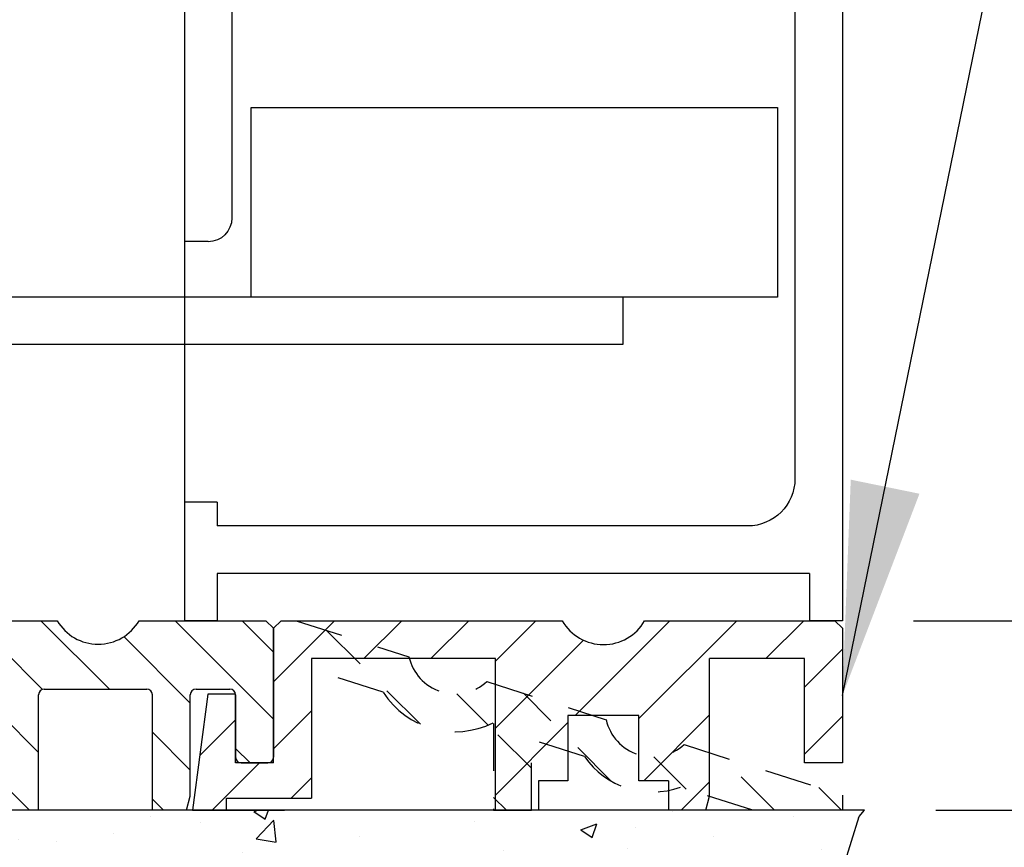
# Model space of a CAD drawing. Extents: x 120 to 1329, y 793 to 1142.
# Drawn here: x 1223 to 1225, y 1027 to 1030 of the extents above; entities that cross this region are included whole.
import ezdxf

# ---------------------------------------------------------------- set-up
doc = ezdxf.new("R2010")
doc.units = 0
doc.header["$MEASUREMENT"] = 0
doc.header["$PDMODE"] = 2
doc.header["$PDSIZE"] = -2
doc.linetypes.add('HIDDEN2', pattern=[0.1875, 0.125, -0.0625])
doc.layers.get('DEFPOINTS').update_dxf_attribs({"linetype": 'CONTINUOUS'})
for name, color, linetype in [('G-DETL-DIMS', 31, 'CONTINUOUS'), ('G-DETL-FINE', 32, 'CONTINUOUS'), ('G-DETL-HIDN', 32, 'HIDDEN2'), ('G-DETL-HTCH', 32, 'CONTINUOUS')]:
    doc.layers.add(name, color=color, linetype=linetype)
doc.styles.get("Standard").update_dxf_attribs({"font": 'romans.shx'})
doc.dimstyles.new('DIM6', dxfattribs={"dimscale": 6, "dimtxt": 0.09375, "dimasz": 0.09375, "dimexe": 0.0625, "dimexo": 0.03125, "dimgap": 0.03125, "dimtad": 1, "dimdec": 3, "dimzin": 4, "dimdsep": 46, "dimlunit": 5, "dimtxsty": 'Standard', "dimcen": -0.0625, "dimadec": 0, "dimazin": 0, "dimtfac": 1, "dimtdec": 3, "dimtofl": 0, "dimtmove": 0, "dimatfit": 3, "dimfxl": 0.06, "dimfrac": 2, "dimtolj": 1, "dimtzin": 4, "dimarcsym": 0})
doc.dimstyles.new('DIM6$7', dxfattribs={"dimscale": 6, "dimtxt": 0.09375, "dimasz": 0.09375, "dimexe": 0.0625, "dimexo": 0.03125, "dimgap": 0.03125, "dimtad": 0, "dimdec": 3, "dimzin": 4, "dimdsep": 46, "dimlunit": 5, "dimtxsty": 'Standard', "dimcen": -0.0625, "dimadec": 0, "dimazin": 0, "dimtfac": 1, "dimtdec": 3, "dimtofl": 0, "dimtmove": 0, "dimatfit": 3, "dimfxl": 0.06, "dimfrac": 2, "dimtolj": 1, "dimtzin": 4, "dimarcsym": 0})

# ---------------------------------------------------------------- blocks, each defined once
blk = doc.blocks.new('*D126')
at = {"layer": 'DEFPOINTS', "color": 0, "transparency": 16777216}
for p in [(1223.0647, 1048.3049), (1233.6837, 1048.3049), (1224.9597, 1028.0657)]:
    blk.add_point(p, dxfattribs=at)
at = {"layer": 'G-DETL-DIMS', "color": 0, "lineweight": -2, "transparency": 16777216}
for p, q in [((1223.2522, 1048.3049), (1234.0587, 1048.3049)), ((1233.6837, 1028.6282), (1233.6837, 1047.7424)), ((1225.1472, 1028.0657), (1234.0587, 1028.0657))]:
    blk.add_line(p, q, dxfattribs=at)
at = {"layer": 'G-DETL-DIMS', "color": 0, "transparency": 16777216}
for points in [[(1233.5899, 1047.7424), (1233.7774, 1047.7424), (1233.6837, 1048.3049)], [(1233.5899, 1028.6282), (1233.7774, 1028.6282), (1233.6837, 1028.0657)]]:
    blk.add_solid(points, dxfattribs=at)
at = {"layer": 'G-DETL-DIMS', "color": 0, "transparency": 16777216, "insert": (1233.0676, 1039.8294), "char_height": 0.5625, "attachment_point": 5, "rotation": 90}
blk.add_mtext('\\A1;82 1/2" [2096] CLEAR OPENING', dxfattribs=at)
blk = doc.blocks.new('*D128')
at = {"layer": 'DEFPOINTS', "color": 0, "transparency": 16777216}
for p in [(1224.9599, 1057.3049), (1235.4929, 1057.3049), (1225.0185, 1027.5657)]:
    blk.add_point(p, dxfattribs=at)
at = {"layer": 'G-DETL-DIMS', "color": 0, "lineweight": -2, "transparency": 16777216}
for p, q in [((1225.1474, 1057.3049), (1235.8679, 1057.3049)), ((1235.4929, 1028.1282), (1235.4929, 1056.7424)), ((1225.206, 1027.5657), (1235.8679, 1027.5657))]:
    blk.add_line(p, q, dxfattribs=at)
at = {"layer": 'G-DETL-DIMS', "color": 0, "transparency": 16777216}
for points in [[(1235.3992, 1056.7424), (1235.5867, 1056.7424), (1235.4929, 1057.3049)], [(1235.3992, 1028.1282), (1235.5867, 1028.1282), (1235.4929, 1027.5657)]]:
    blk.add_solid(points, dxfattribs=at)
at = {"layer": 'G-DETL-DIMS', "color": 0, "transparency": 16777216, "insert": (1234.8769, 1044.3294), "char_height": 0.5625, "attachment_point": 5, "rotation": 90}
blk.add_mtext('\\A1;92" [2337] PACKAGE HEIGHT', dxfattribs=at)
blk = doc.blocks.new('*D130')
at = {"layer": 'DEFPOINTS', "color": 0, "transparency": 16777216}
for p in [(1224.9597, 1062.0709), (1236.745, 1062.0709), (1225.0185, 1027.5657)]:
    blk.add_point(p, dxfattribs=at)
at = {"layer": 'G-DETL-DIMS', "color": 0, "lineweight": -2, "transparency": 16777216}
for p, q in [((1225.1472, 1062.0709), (1237.12, 1062.0709)), ((1236.745, 1028.1282), (1236.745, 1061.5084)), ((1225.206, 1027.5657), (1237.12, 1027.5657))]:
    blk.add_line(p, q, dxfattribs=at)
at = {"layer": 'G-DETL-DIMS', "color": 0, "transparency": 16777216}
for points in [[(1236.6512, 1061.5084), (1236.8387, 1061.5084), (1236.745, 1062.0709)], [(1236.6512, 1028.1282), (1236.8387, 1028.1282), (1236.745, 1027.5657)]]:
    blk.add_solid(points, dxfattribs=at)
at = {"layer": 'G-DETL-DIMS', "color": 0, "transparency": 16777216, "insert": (1236.2762, 1046.7124), "char_height": 0.5625, "attachment_point": 5, "rotation": 90}
blk.add_mtext('\\A1;PACKAGE HEIGHT WITH TRANSOM', dxfattribs=at)
blk = doc.blocks.new('*D131')
at = {"layer": 'DEFPOINTS', "color": 0, "transparency": 16777216}
for p in [(1224.9597, 1062.3209), (1237.9188, 1062.3209), (1225.0185, 1027.5657)]:
    blk.add_point(p, dxfattribs=at)
at = {"layer": 'G-DETL-DIMS', "color": 0, "lineweight": -2, "transparency": 16777216}
for p, q in [((1225.1472, 1062.3209), (1238.2938, 1062.3209)), ((1237.9188, 1028.1282), (1237.9188, 1061.7584)), ((1225.206, 1027.5657), (1238.2938, 1027.5657))]:
    blk.add_line(p, q, dxfattribs=at)
at = {"layer": 'G-DETL-DIMS', "color": 0, "transparency": 16777216}
for points in [[(1237.8251, 1061.7584), (1238.0126, 1061.7584), (1237.9188, 1062.3209)], [(1237.8251, 1028.1282), (1238.0126, 1028.1282), (1237.9188, 1027.5657)]]:
    blk.add_solid(points, dxfattribs=at)
at = {"layer": 'G-DETL-DIMS', "color": 0, "transparency": 16777216, "insert": (1237.4501, 1046.8374), "char_height": 0.5625, "attachment_point": 5, "rotation": 90}
blk.add_mtext('\\A1;ROUGH OPENING', dxfattribs=at)

msp = doc.modelspace()

# ---------------------------------------------------------------- hatches: boundary and pattern name
at = {"layer": 'G-DETL-FINE'}
h = msp.add_hatch(dxfattribs=at)
h.set_pattern_fill('ANSI31', color=256, angle=90, style=0)
h.set_pattern_definition([(135, (94.07232, 1022.64022), (-0.088388348, -0.088388348), [])])
h.paths.add_polyline_path([(1222.7102, 1027.9892, -0.339454), (1222.7028, 1027.9796), (1222.6598, 1027.9681, -0.493145), (1222.6472, 1027.9777), (1222.6472, 1028.0657), (1222.8893, 1028.0657, 0.571094), (1223.1046, 1028.0647, 0.002392), (1223.1052, 1028.0657), (1223.4397, 1028.0657), (1223.4597, 1028.0457), (1223.4597, 1027.7057, -0.414214), (1223.4447, 1027.6907), (1223.3747, 1027.6907, -0.414214), (1223.3597, 1027.7057), (1223.3597, 1027.8702, 0.414214), (1223.3447, 1027.8852), (1223.2552, 1027.8852, 0.414214), (1223.2402, 1027.8702), (1223.2402, 1027.603), (1223.2302, 1027.5657), (1223.1402, 1027.5657), (1223.1402, 1027.8702, 0.414214), (1223.1252, 1027.8852), (1222.8552, 1027.8852, 0.414214), (1222.8402, 1027.8702), (1222.8402, 1027.5657), (1222.0782, 1027.5657), (1222.0782, 1027.6357), (1221.8412, 1027.6357), (1221.8412, 1027.5657), (1221.0792, 1027.5657), (1221.0792, 1027.8702, 0.414214), (1221.0642, 1027.8852), (1220.7942, 1027.8852, 0.415546), (1220.7792, 1027.8702, -0.001137), (1220.7792, 1027.8702), (1220.7792, 1027.5657), (1220.6892, 1027.5657), (1220.6792, 1027.603), (1220.6792, 1027.8702, 0.414214), (1220.6642, 1027.8852), (1220.5747, 1027.8852, 0.414214), (1220.5597, 1027.8702), (1220.5597, 1027.7057, -0.414214), (1220.5447, 1027.6907), (1220.4747, 1027.6907, -0.414214), (1220.4597, 1027.7057), (1220.4597, 1028.0457), (1220.4797, 1028.0657), (1220.8143, 1028.0657, 0.57428), (1221.0302, 1028.0657, -0.000007), (1221.0302, 1028.0657), (1221.2722, 1028.0657), (1221.2722, 1027.9777, -0.493145), (1221.2597, 1027.9681), (1221.2167, 1027.9796, -0.339454), (1221.2092, 1027.9892), (1221.2092, 1027.9937, 0.57735), (1221.1867, 1028.0067, 0.267949), (1221.1792, 1027.9937), (1221.1792, 1027.7317, 1), (1221.2092, 1027.7317), (1221.2092, 1027.7362, -0.339454), (1221.2167, 1027.7459), (1221.2597, 1027.7574, -0.493145), (1221.2722, 1027.7477), (1221.2722, 1027.6357), (1221.7412, 1027.6357), (1221.7412, 1027.7477, -0.493145), (1221.7538, 1027.7574), (1221.7968, 1027.7459, -0.339454), (1221.8042, 1027.7362), (1221.8042, 1027.7317, 1), (1221.8342, 1027.7317), (1221.8342, 1027.9937, 0.57735), (1221.8117, 1028.0067, 0.267949), (1221.8042, 1027.9937), (1221.8042, 1027.9892, -0.339454), (1221.7968, 1027.9796), (1221.7538, 1027.9681, -0.493145), (1221.7412, 1027.9777), (1221.7412, 1028.0657), (1222.1782, 1028.0657), (1222.1782, 1027.9777, -0.493145), (1222.1657, 1027.9681), (1222.1227, 1027.9796, -0.339454), (1222.1152, 1027.9892), (1222.1152, 1027.9937, 0.57735), (1222.0927, 1028.0067, 0.267949), (1222.0852, 1027.9937), (1222.0852, 1027.7317, 1), (1222.1152, 1027.7317), (1222.1152, 1027.7362, -0.339454), (1222.1227, 1027.7459), (1222.1657, 1027.7574, -0.493145), (1222.1782, 1027.7477), (1222.1782, 1027.6357), (1222.6472, 1027.6357), (1222.6472, 1027.7477, -0.493145), (1222.6598, 1027.7574), (1222.7028, 1027.7459, -0.339454), (1222.7102, 1027.7362), (1222.7102, 1027.7317, 1), (1222.7402, 1027.7317), (1222.7402, 1027.9937, 0.57735), (1222.7177, 1028.0067, 0.267949), (1222.7102, 1027.9937)])
h = msp.add_hatch(dxfattribs=at)
h.set_pattern_fill('ANSI31', color=256, style=0)
h.set_pattern_definition([(45, (94.07232, 1022.64022), (-0.088388348, 0.088388348), [])])
h.paths.add_polyline_path([(1224.2212, 1028.0657), (1223.4797, 1028.0657), (1223.4597, 1028.0457), (1223.4597, 1027.6907), (1223.3597, 1027.6907), (1223.3597, 1027.8702, 0.02456), (1223.3597, 1027.8717), (1223.2866, 1027.8717), (1223.2457, 1027.5657), (1223.3357, 1027.5657), (1223.3357, 1027.5977), (1223.5597, 1027.5977), (1223.5597, 1027.9657), (1224.0447, 1027.9657), (1224.0447, 1027.5657), (1224.1582, 1027.5657), (1224.1582, 1027.6437), (1224.2362, 1027.6437), (1224.2362, 1027.8157), (1224.4232, 1027.8157), (1224.4232, 1027.6437), (1224.5012, 1027.6437), (1224.5012, 1027.5657), (1224.5997, 1027.5657), (1224.6097, 1027.603), (1224.6097, 1027.9657), (1224.8597, 1027.9657), (1224.8597, 1027.6907), (1224.9597, 1027.6907), (1224.9597, 1028.0457), (1224.9397, 1028.0657), (1224.4383, 1028.0657, -0.580429)])
at = {"layer": 'G-DETL-HTCH'}
h = msp.add_hatch(dxfattribs=at)
h.set_pattern_fill('AR-CONC', color=256, scale=0.06, style=0)
h.set_pattern_definition([(50, (123.80734, 1004.53425), (0.43035273, -0.03765099), [0.04499965, -0.49499612]), (355, (123.80734, 1004.53425), (-0.08325015, 0.45131174), [0.03599972, -0.3959969]), (100.451444, (123.8432, 1004.5311), (0.34710259, 0.41366075), [0.03824382, -0.42068197]), (46.1842, (123.80734, 1004.65425), (0.64033978, -0.0993108), [0.06749947, -0.74249418]), (96.635635, (123.8607, 1004.646), (0.56079277, 0.58446658), [0.05736576, -0.6310233]), (351.184164, (123.80734, 1004.65425), (0.56079277, 0.58446658), [0.05399958, -0.59399534]), (21, (123.86734, 1004.62425), (0.35814142, -0.24156944), [0.04499965, -0.49499612]), (326, (123.86734, 1004.62425), (0.14598805, 0.43508661), [0.03599972, -0.3959969]), (71.451445, (123.8972, 1004.6041), (0.50412947, 0.19351717), [0.03824381, -0.42068197]), (37.5, (123.80734, 1004.53425), (0.007295856, 0.199734745), [0, -0.39119693, 0, -0.401996846, 0, -0.39749688]), (7.5, (123.80734, 1004.53425), (0.157840484, 0.23664517), [0, -0.2291982, 0, -0.382197, 0, -0.15149881]), (327.5, (123.67355, 1004.53425), (0.32029095, -0.013532817), [0, -0.149998823, 0, -0.46799633, 0, -0.62099513]), (317.5, (123.61355, 1004.53425), (0.34990896, 0.06006252), [0, -0.19499847, 0, -0.31079756, 0, -0.44099654])])
h.paths.add_polyline_path([(1224.7727, 1027.2326), (1224.9432, 1027.3543), (1225.004, 1027.549), (1225.0185, 1027.5657), (1224.7573, 1027.5657), (1218.7744, 1027.5657), (1218.8175, 1027.4881), (1218.9271, 1027.403), (1219.0611, 1027.3543), (1219.2316, 1027.3178), (1219.4143, 1027.2691), (1219.4873, 1027.2082), (1219.6091, 1027.0987), (1219.6944, 1027.0378), (1219.8527, 1027.0013), (1220.0841, 1027.0013), (1220.3033, 1027.0013), (1220.4981, 1027.0135), (1220.6686, 1027.0135), (1220.8148, 1026.9648), (1220.9974, 1026.9161), (1221.3262, 1026.9283), (1221.4724, 1026.9526), (1221.7281, 1026.9526), (1221.8621, 1026.9526), (1222.1056, 1026.9283), (1222.2761, 1026.8918), (1222.4832, 1026.904), (1222.8972, 1026.977), (1222.9946, 1027.0135), (1223.2139, 1027.0378), (1223.4331, 1027.0378), (1223.5548, 1027.0013), (1223.7132, 1026.9648), (1224.042, 1026.9405), (1224.2977, 1026.9892), (1224.3221, 1027.0987), (1224.5413, 1027.123)])

# ---------------------------------------------------------------- linework, layer by layer
at = {"layer": 'G-DETL-FINE'}
for p, q in [((1223.2247, 1032.3157), (1223.2247, 1029.0657)), ((1224.9597, 1032.3157), (1224.9597, 1028.0657)), ((1223.3497, 1029.9099), (1223.3497, 1029.1281)), ((1224.8347, 1029.9099), (1224.8347, 1028.4407)), ((1223.4011, 1028.9193), (1223.4011, 1029.4193)), ((1223.4011, 1029.4193), (1224.7886, 1029.4193)), ((1224.7886, 1029.4193), (1224.7886, 1028.9193)), ((1223.2247, 1029.3459), (1223.2247, 1028.3781)), ((1223.2871, 1029.0657), (1223.2247, 1029.0657)), ((1224.3807, 1028.9193), (1222.7059, 1028.9193)), ((1224.7886, 1028.9193), (1223.4011, 1028.9193)), ((1224.3807, 1028.9193), (1224.3807, 1028.7943)), ((1224.3807, 1028.7943), (1222.7059, 1028.7943)), ((1223.3109, 1028.3781), (1223.2247, 1028.3781)), ((1223.2247, 1028.3781), (1223.2247, 1028.0657)), ((1223.3109, 1028.3781), (1223.3109, 1028.3157)), ((1224.7097, 1028.3157), (1223.3109, 1028.3157)), ((1224.8735, 1028.1907), (1223.3109, 1028.1907)), ((1223.3109, 1028.1907), (1223.3109, 1028.0657)), ((1224.8735, 1028.1907), (1224.8735, 1028.0657)), ((1222.6472, 1028.0657), (1222.8893, 1028.0657)), ((1223.1052, 1028.0657), (1223.4397, 1028.0657)), ((1223.3109, 1028.0657), (1223.2247, 1028.0657)), ((1223.4597, 1028.0457), (1223.4397, 1028.0657)), ((1223.4797, 1028.0657), (1223.4597, 1028.0457)), ((1223.4797, 1028.0657), (1223.4597, 1028.0457)), ((1223.4797, 1028.0657), (1223.5197, 1028.0657)), ((1223.4797, 1028.0657), (1224.2212, 1028.0657)), ((1224.4383, 1028.0657), (1224.9397, 1028.0657)), ((1224.9597, 1028.0657), (1224.8735, 1028.0657)), ((1224.9597, 1028.0457), (1224.9397, 1028.0657)), ((1223.4597, 1028.0457), (1223.4597, 1027.7057)), ((1223.4597, 1027.6907), (1223.4597, 1028.0457)), ((1224.9597, 1028.0457), (1224.9597, 1027.6907)), ((1224.0447, 1027.9657), (1223.5597, 1027.9657)), ((1223.5597, 1027.9657), (1223.5597, 1027.5977)), ((1224.0447, 1027.5657), (1224.0447, 1027.9657)), ((1224.8597, 1027.9657), (1224.6097, 1027.9657)), ((1224.6097, 1027.603), (1224.6097, 1027.9657)), ((1224.8597, 1027.6907), (1224.8597, 1027.9657)), ((1222.8552, 1027.8852), (1223.1252, 1027.8852)), ((1223.2552, 1027.8852), (1223.3447, 1027.8852)), ((1222.8402, 1027.5657), (1222.8402, 1027.8702)), ((1223.1402, 1027.5657), (1223.1402, 1027.8702)), ((1223.2402, 1027.603), (1223.2402, 1027.8702)), ((1223.2866, 1027.8717), (1223.2457, 1027.5657)), ((1223.3597, 1027.8717), (1223.2866, 1027.8717)), ((1223.3597, 1027.6907), (1223.3597, 1027.8717)), ((1223.3597, 1027.8702), (1223.3597, 1027.7057)), ((1224.4232, 1027.8157), (1224.2362, 1027.8157)), ((1224.2362, 1027.8157), (1224.2362, 1027.6437)), ((1224.4232, 1027.6437), (1224.4232, 1027.8157)), ((1224.5481, 1027.6217), (1224.4629, 1027.7069)), ((1223.4597, 1027.6907), (1223.3597, 1027.6907)), ((1223.3747, 1027.6907), (1223.4447, 1027.6907)), ((1224.9597, 1027.6907), (1224.8597, 1027.6907)), ((1224.2362, 1027.6437), (1224.1582, 1027.6437)), ((1224.1582, 1027.6437), (1224.1582, 1027.5657)), ((1224.5012, 1027.6437), (1224.4232, 1027.6437)), ((1224.5012, 1027.6437), (1224.5012, 1027.5657)), ((1223.2302, 1027.5657), (1223.2402, 1027.603)), ((1223.3357, 1027.5977), (1223.5597, 1027.5977)), ((1223.3357, 1027.5657), (1223.3357, 1027.5977)), ((1224.0738, 1027.5657), (1224.0397, 1027.5998)), ((1224.5997, 1027.5657), (1224.6097, 1027.603)), ((1225.0185, 1027.5657), (1218.7744, 1027.5657)), ((1222.8402, 1027.5657), (1222.0782, 1027.5657)), ((1223.2302, 1027.5657), (1223.1402, 1027.5657)), ((1223.2457, 1027.5657), (1223.3357, 1027.5657)), ((1223.288, 1027.5657), (1223.3884, 1027.5657)), ((1223.3884, 1027.5657), (1223.4888, 1027.5657)), ((1224.1582, 1027.5657), (1224.0447, 1027.5657)), ((1224.5997, 1027.5657), (1224.5012, 1027.5657))]:
    msp.add_line(p, q, dxfattribs=at)
msp.add_lwpolyline([(1224.9432, 1027.3543), (1225.004, 1027.549), (1225.0185, 1027.5657)], dxfattribs=at)
at = {"layer": 'G-DETL-FINE', "extrusion": (0, 0, -1)}
for centre, radius in [((-1223.2871, 1029.1281), 0.0626), ((-1224.7097, 1028.4407), 0.125)]:
    msp.add_arc(centre, radius, 180, 270, dxfattribs=at)
at = {"layer": 'G-DETL-FINE'}
for centre, radius, start, end in [((1222.9972, 1028.1287), 0.125, 210.265, 329.735), ((1224.3297, 1028.1277), 0.125, 209.7357, 330.2643), ((1222.8552, 1027.8702), 0.015, 90, 180), ((1223.1252, 1027.8702), 0.015, 0, 90), ((1223.2552, 1027.8702), 0.015, 90, 180), ((1223.3447, 1027.8702), 0.015, 0, 90), ((1223.3747, 1027.7057), 0.015, 180, 270), ((1223.4447, 1027.7057), 0.015, 270, 0)]:
    msp.add_arc(centre, radius, start, end, dxfattribs=at)
at = {"layer": 'G-DETL-HIDN'}
for p, q in [((1223.5197, 1028.0657), (1223.8167, 1027.9709)), ((1223.8469, 1027.7926), (1223.5992, 1028.0403)), ((1223.749, 1027.877), (1223.5697, 1027.9343)), ((1224.0224, 1027.9052), (1224.3368, 1027.8047)), ((1224.0258, 1027.7905), (1223.9432, 1027.8731)), ((1224.3503, 1027.6428), (1224.1187, 1027.8744)), ((1224.0397, 1027.7946), (1224.0397, 1027.5657)), ((1224.1397, 1027.6766), (1224.0397, 1027.7766)), ((1224.2798, 1027.7074), (1224.1397, 1027.7522)), ((1224.1397, 1027.5657), (1224.1397, 1027.7522)), ((1224.5425, 1027.739), (1224.9597, 1027.6057)), ((1224.7809, 1027.5657), (1224.6382, 1027.7084)), ((1224.7235, 1027.5657), (1224.5325, 1027.6267)), ((1224.9577, 1027.5657), (1224.898, 1027.6255)), ((1224.9597, 1027.6057), (1224.9597, 1027.5657)), ((1224.0397, 1027.5657), (1224.1397, 1027.5657)), ((1224.9597, 1027.5657), (1224.7235, 1027.5657))]:
    msp.add_line(p, q, dxfattribs=at)
for centre, radius, start, end in [((1223.9387, 1027.998), 0.125, 192.5492, 312.0192), ((1223.9387, 1027.998), 0.225, 212.5384, 296.41), ((1224.4588, 1027.8319), 0.125, 192.5492, 312.0192), ((1224.4588, 1027.8319), 0.218, 214.8054, 289.7631)]:
    msp.add_arc(centre, radius, start, end, dxfattribs=at)

# ---------------------------------------------------------------- dimensions: what is measured, and where the dimension line sits
at = {"layer": 'G-DETL-DIMS'}
for base, p1, p2, text, picture, middle in [((1237.9188, 1062.3209), (1225.0185, 1027.5657), (1224.9597, 1062.3209), 'ROUGH OPENING', '*D131', (1237.9188, 1046.8374)), ((1236.745, 1062.0709), (1225.0185, 1027.5657), (1224.9597, 1062.0709), 'PACKAGE HEIGHT WITH TRANSOM', '*D130', (1236.745, 1046.7124)), ((1235.4929, 1057.3049), (1225.0185, 1027.5657), (1224.9599, 1057.3049), '92" [2337] PACKAGE HEIGHT', '*D128', (1235.4929, 1044.3294)), ((1233.6837, 1048.3049), (1224.9597, 1028.0657), (1223.0647, 1048.3049), '82 1/2" [2096] CLEAR OPENING', '*D126', (1233.6837, 1039.8294))]:
    dim = msp.add_linear_dim(base=base, p1=p1, p2=p2, angle=90, text=text, dimstyle='DIM6', override={"dimpost": '"'}, dxfattribs=at)
    dim.commit()
    dim.dimension.update_dxf_attribs({"geometry": picture, "text_midpoint": middle, "dimtype": 160})

# ---------------------------------------------------------------- leaders
at = {"layer": 'G-DETL-DIMS', "annotation_type": 0, "has_hookline": 1, "hookline_direction": 0, "text_width": 5.8125}
msp.add_leader([(1224.9597, 1027.8682), (1225.7093, 1031.5315), (1226.2718, 1031.5315)], dimstyle='DIM6$7', override={"dimgap": 0.03125, "dimtad": 0}, dxfattribs=at)

doc.saveas('drawing.dxf')
